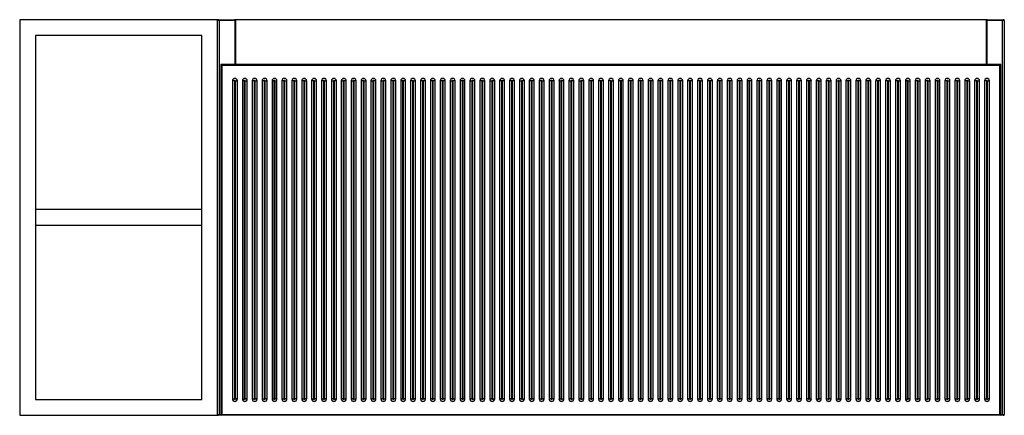
# Model space of a CAD drawing. Units: inches. Extents: x -23.5 to 15.6, y 0 to 15.7.
import ezdxf

# ---------------------------------------------------------------- set-up
doc = ezdxf.new("R2010")
doc.units = ezdxf.units.IN
doc.header["$MEASUREMENT"] = 0

msp = doc.modelspace()

# ---------------------------------------------------------------- linework, layer by layer
at = {"color": 7, "linetype": 'Continuous', "lineweight": 25}
for p, q in [((-23.524, 15.748), (-23.524, 0)), ((-15.65, 15.748), (-23.524, 15.748)), ((-15.65, 0), (-15.65, 15.748)), ((-14.941, 15.709), (-15.65, 15.709)), ((-15.61, 15.748), (-14.98, 15.748)), ((-15.582, 15.709), (-15.582, 0.039)), ((-14.941, 15.748), (-14.941, 13.96)), ((14.941, 15.748), (-14.941, 15.748)), ((14.941, 13.96), (14.941, 15.748)), ((15.65, 15.709), (14.941, 15.709)), ((14.98, 15.748), (15.61, 15.748)), ((15.582, 0.039), (15.582, 15.709)), ((15.65, 15.709), (15.65, 0.039)), ((-22.894, 15.118), (-22.894, 0.63)), ((-16.28, 15.118), (-22.894, 15.118)), ((-16.28, 0.63), (-16.28, 15.118)), ((-15.515, 13.96), (-15.515, 0)), ((15.515, 13.96), (-15.515, 13.96)), ((-15.515, 13.96), (-15.476, 13.921)), ((-15.476, 13.921), (-15.476, 0.039)), ((15.476, 13.921), (-15.476, 13.921)), ((15.476, 13.921), (15.515, 13.96)), ((15.476, 0.039), (15.476, 13.921)), ((15.515, 0), (15.515, 13.96)), ((-15.059, 13.31), (-15.059, 0.65)), ((-14.98, 13.31), (-15.059, 13.31)), ((-14.98, 13.31), (-14.98, 0.65)), ((-14.941, 0.65), (-14.941, 13.31)), ((-14.941, 13.31), (-14.862, 13.31)), ((-14.862, 0.65), (-14.862, 13.31)), ((-14.665, 13.31), (-14.665, 0.65)), ((-14.587, 13.31), (-14.665, 13.31)), ((-14.587, 13.31), (-14.587, 0.65)), ((-14.547, 0.65), (-14.547, 13.31)), ((-14.547, 13.31), (-14.469, 13.31)), ((-14.469, 0.65), (-14.469, 13.31)), ((-14.272, 13.31), (-14.272, 0.65)), ((-14.193, 13.31), (-14.272, 13.31)), ((-14.193, 13.31), (-14.193, 0.65)), ((-14.154, 0.65), (-14.154, 13.31)), ((-14.154, 13.31), (-14.075, 13.31)), ((-14.075, 0.65), (-14.075, 13.31)), ((-13.878, 13.31), (-13.878, 0.65)), ((-13.799, 13.31), (-13.878, 13.31)), ((-13.799, 13.31), (-13.799, 0.65)), ((-13.76, 0.65), (-13.76, 13.31)), ((-13.76, 13.31), (-13.681, 13.31)), ((-13.681, 0.65), (-13.681, 13.31)), ((-13.484, 13.31), (-13.484, 0.65)), ((-13.406, 13.31), (-13.484, 13.31)), ((-13.406, 13.31), (-13.406, 0.65)), ((-13.366, 0.65), (-13.366, 13.31)), ((-13.366, 13.31), (-13.287, 13.31)), ((-13.287, 0.65), (-13.287, 13.31)), ((-13.091, 13.31), (-13.091, 0.65)), ((-13.012, 13.31), (-13.091, 13.31)), ((-13.012, 13.31), (-13.012, 0.65)), ((-12.972, 0.65), (-12.972, 13.31)), ((-12.972, 13.31), (-12.894, 13.31)), ((-12.894, 0.65), (-12.894, 13.31)), ((-12.697, 13.31), (-12.697, 0.65)), ((-12.618, 13.31), (-12.697, 13.31)), ((-12.618, 13.31), (-12.618, 0.65)), ((-12.579, 0.65), (-12.579, 13.31)), ((-12.579, 13.31), (-12.5, 13.31)), ((-12.5, 0.65), (-12.5, 13.31)), ((-12.303, 13.31), (-12.303, 0.65)), ((-12.224, 13.31), (-12.303, 13.31)), ((-12.224, 13.31), (-12.224, 0.65)), ((-12.185, 0.65), (-12.185, 13.31)), ((-12.185, 13.31), (-12.106, 13.31)), ((-12.106, 0.65), (-12.106, 13.31)), ((-11.909, 13.31), (-11.909, 0.65)), ((-11.831, 13.31), (-11.909, 13.31)), ((-11.831, 13.31), (-11.831, 0.65)), ((-11.791, 0.65), (-11.791, 13.31)), ((-11.791, 13.31), (-11.713, 13.31)), ((-11.713, 0.65), (-11.713, 13.31)), ((-11.516, 13.31), (-11.516, 0.65)), ((-11.437, 13.31), (-11.516, 13.31)), ((-11.437, 13.31), (-11.437, 0.65)), ((-11.398, 0.65), (-11.398, 13.31)), ((-11.398, 13.31), (-11.319, 13.31)), ((-11.319, 0.65), (-11.319, 13.31)), ((-11.122, 13.31), (-11.122, 0.65)), ((-11.122, 13.31), (-11.043, 13.31)), ((-11.043, 13.31), (-11.043, 0.65)), ((-10.925, 13.31), (-11.004, 13.31)), ((-11.004, 0.65), (-11.004, 13.31)), ((-10.925, 0.65), (-10.925, 13.31)), ((-10.728, 13.31), (-10.728, 0.65)), ((-10.728, 13.31), (-10.65, 13.31)), ((-10.65, 13.31), (-10.65, 0.65)), ((-10.531, 13.31), (-10.61, 13.31)), ((-10.61, 0.65), (-10.61, 13.31)), ((-10.531, 0.65), (-10.531, 13.31)), ((-10.335, 13.31), (-10.335, 0.65)), ((-10.335, 13.31), (-10.256, 13.31)), ((-10.256, 13.31), (-10.256, 0.65)), ((-10.138, 13.31), (-10.217, 13.31)), ((-10.217, 0.65), (-10.217, 13.31)), ((-10.138, 0.65), (-10.138, 13.31)), ((-9.941, 13.31), (-9.941, 0.65)), ((-9.862, 13.31), (-9.941, 13.31)), ((-9.862, 13.31), (-9.862, 0.65)), ((-9.823, 0.65), (-9.823, 13.31)), ((-9.823, 13.31), (-9.744, 13.31)), ((-9.744, 0.65), (-9.744, 13.31)), ((-9.547, 13.31), (-9.547, 0.65)), ((-9.547, 13.31), (-9.469, 13.31)), ((-9.469, 13.31), (-9.469, 0.65)), ((-9.35, 13.31), (-9.429, 13.31)), ((-9.429, 0.65), (-9.429, 13.31)), ((-9.35, 0.65), (-9.35, 13.31)), ((-9.154, 13.31), (-9.154, 0.65)), ((-9.154, 13.31), (-9.075, 13.31)), ((-9.075, 13.31), (-9.075, 0.65)), ((-8.957, 13.31), (-9.035, 13.31)), ((-9.035, 0.65), (-9.035, 13.31)), ((-8.957, 0.65), (-8.957, 13.31)), ((-8.76, 13.31), (-8.76, 0.65)), ((-8.681, 13.31), (-8.76, 13.31)), ((-8.681, 13.31), (-8.681, 0.65)), ((-8.642, 0.65), (-8.642, 13.31)), ((-8.563, 13.31), (-8.642, 13.31)), ((-8.563, 0.65), (-8.563, 13.31)), ((-8.366, 13.31), (-8.366, 0.65)), ((-8.287, 13.31), (-8.366, 13.31)), ((-8.287, 13.31), (-8.287, 0.65)), ((-8.169, 13.31), (-8.248, 13.31)), ((-8.248, 0.65), (-8.248, 13.31)), ((-8.169, 0.65), (-8.169, 13.31)), ((-7.972, 13.31), (-7.972, 0.65)), ((-7.894, 13.31), (-7.972, 13.31)), ((-7.894, 13.31), (-7.894, 0.65)), ((-7.854, 0.65), (-7.854, 13.31)), ((-7.854, 13.31), (-7.776, 13.31)), ((-7.776, 0.65), (-7.776, 13.31)), ((-7.5, 13.31), (-7.579, 13.31)), ((-7.579, 13.31), (-7.579, 0.65)), ((-7.5, 13.31), (-7.5, 0.65)), ((-7.382, 13.31), (-7.461, 13.31)), ((-7.461, 0.65), (-7.461, 13.31)), ((-7.382, 0.65), (-7.382, 13.31)), ((-7.106, 13.31), (-7.185, 13.31)), ((-7.185, 13.31), (-7.185, 0.65)), ((-7.106, 13.31), (-7.106, 0.65)), ((-6.988, 13.31), (-7.067, 13.31)), ((-7.067, 0.65), (-7.067, 13.31)), ((-6.988, 0.65), (-6.988, 13.31)), ((-6.713, 13.31), (-6.791, 13.31)), ((-6.791, 13.31), (-6.791, 0.65)), ((-6.713, 13.31), (-6.713, 0.65)), ((-6.594, 13.31), (-6.673, 13.31)), ((-6.673, 0.65), (-6.673, 13.31)), ((-6.594, 0.65), (-6.594, 13.31)), ((-6.398, 13.31), (-6.398, 0.65)), ((-6.398, 13.31), (-6.319, 13.31)), ((-6.319, 13.31), (-6.319, 0.65)), ((-6.201, 13.31), (-6.28, 13.31)), ((-6.28, 0.65), (-6.28, 13.31)), ((-6.201, 0.65), (-6.201, 13.31)), ((-5.925, 13.31), (-6.004, 13.31)), ((-6.004, 13.31), (-6.004, 0.65)), ((-5.925, 13.31), (-5.925, 0.65)), ((-5.807, 13.31), (-5.886, 13.31)), ((-5.886, 0.65), (-5.886, 13.31)), ((-5.807, 0.65), (-5.807, 13.31)), ((-5.61, 13.31), (-5.61, 0.65)), ((-5.61, 13.31), (-5.531, 13.31)), ((-5.531, 13.31), (-5.531, 0.65)), ((-5.413, 13.31), (-5.492, 13.31)), ((-5.492, 0.65), (-5.492, 13.31)), ((-5.413, 0.65), (-5.413, 13.31)), ((-5.217, 13.31), (-5.217, 0.65)), ((-5.138, 13.31), (-5.217, 13.31)), ((-5.138, 13.31), (-5.138, 0.65)), ((-5.098, 0.65), (-5.098, 13.31)), ((-5.098, 13.31), (-5.02, 13.31)), ((-5.02, 0.65), (-5.02, 13.31)), ((-4.823, 13.31), (-4.823, 0.65)), ((-4.823, 13.31), (-4.744, 13.31)), ((-4.744, 13.31), (-4.744, 0.65)), ((-4.705, 0.65), (-4.705, 13.31)), ((-4.626, 13.31), (-4.705, 13.31)), ((-4.626, 0.65), (-4.626, 13.31)), ((-4.429, 13.31), (-4.429, 0.65)), ((-4.35, 13.31), (-4.429, 13.31)), ((-4.35, 13.31), (-4.35, 0.65)), ((-4.311, 0.65), (-4.311, 13.31)), ((-4.232, 13.31), (-4.311, 13.31)), ((-4.232, 0.65), (-4.232, 13.31)), ((-4.035, 13.31), (-4.035, 0.65)), ((-3.957, 13.31), (-4.035, 13.31)), ((-3.957, 13.31), (-3.957, 0.65)), ((-3.839, 13.31), (-3.917, 13.31)), ((-3.917, 0.65), (-3.917, 13.31)), ((-3.839, 0.65), (-3.839, 13.31)), ((-3.642, 13.31), (-3.642, 0.65)), ((-3.642, 13.31), (-3.563, 13.31)), ((-3.563, 13.31), (-3.563, 0.65)), ((-3.445, 13.31), (-3.524, 13.31)), ((-3.524, 0.65), (-3.524, 13.31)), ((-3.445, 0.65), (-3.445, 13.31)), ((-3.169, 13.31), (-3.248, 13.31)), ((-3.248, 13.31), (-3.248, 0.65)), ((-3.169, 13.31), (-3.169, 0.65)), ((-3.051, 13.31), (-3.13, 13.31)), ((-3.13, 0.65), (-3.13, 13.31)), ((-3.051, 0.65), (-3.051, 13.31)), ((-2.776, 13.31), (-2.854, 13.31)), ((-2.854, 13.31), (-2.854, 0.65)), ((-2.776, 13.31), (-2.776, 0.65)), ((-2.736, 0.65), (-2.736, 13.31)), ((-2.736, 13.31), (-2.657, 13.31)), ((-2.657, 0.65), (-2.657, 13.31)), ((-2.382, 13.31), (-2.461, 13.31)), ((-2.461, 13.31), (-2.461, 0.65)), ((-2.382, 13.31), (-2.382, 0.65)), ((-2.264, 13.31), (-2.343, 13.31)), ((-2.343, 0.65), (-2.343, 13.31)), ((-2.264, 0.65), (-2.264, 13.31)), ((-2.067, 13.31), (-2.067, 0.65)), ((-2.067, 13.31), (-1.988, 13.31)), ((-1.988, 13.31), (-1.988, 0.65)), ((-1.949, 0.65), (-1.949, 13.31)), ((-1.87, 13.31), (-1.949, 13.31)), ((-1.87, 0.65), (-1.87, 13.31)), ((-1.673, 13.31), (-1.673, 0.65)), ((-1.673, 13.31), (-1.594, 13.31)), ((-1.594, 13.31), (-1.594, 0.65)), ((-1.476, 13.31), (-1.555, 13.31)), ((-1.555, 0.65), (-1.555, 13.31)), ((-1.476, 0.65), (-1.476, 13.31)), ((-1.28, 13.31), (-1.28, 0.65)), ((-1.28, 13.31), (-1.201, 13.31)), ((-1.201, 13.31), (-1.201, 0.65)), ((-1.083, 13.31), (-1.161, 13.31)), ((-1.161, 0.65), (-1.161, 13.31)), ((-1.083, 0.65), (-1.083, 13.31)), ((-0.807, 13.31), (-0.886, 13.31)), ((-0.886, 13.31), (-0.886, 0.65)), ((-0.807, 13.31), (-0.807, 0.65)), ((-0.689, 13.31), (-0.768, 13.31)), ((-0.768, 0.65), (-0.768, 13.31)), ((-0.689, 0.65), (-0.689, 13.31)), ((-0.413, 13.31), (-0.492, 13.31)), ((-0.492, 13.31), (-0.492, 0.65)), ((-0.413, 13.31), (-0.413, 0.65)), ((-0.295, 13.31), (-0.374, 13.31)), ((-0.374, 0.65), (-0.374, 13.31)), ((-0.295, 0.65), (-0.295, 13.31)), ((-0.02, 13.31), (-0.098, 13.31)), ((-0.098, 13.31), (-0.098, 0.65)), ((-0.02, 13.31), (-0.02, 0.65)), ((0.02, 0.65), (0.02, 13.31)), ((0.02, 13.31), (0.098, 13.31)), ((0.098, 0.65), (0.098, 13.31)), ((0.374, 13.31), (0.295, 13.31)), ((0.295, 13.31), (0.295, 0.65)), ((0.374, 13.31), (0.374, 0.65)), ((0.492, 13.31), (0.413, 13.31)), ((0.413, 0.65), (0.413, 13.31)), ((0.492, 0.65), (0.492, 13.31)), ((0.768, 13.31), (0.689, 13.31)), ((0.689, 13.31), (0.689, 0.65)), ((0.768, 13.31), (0.768, 0.65)), ((0.886, 13.31), (0.807, 13.31)), ((0.807, 0.65), (0.807, 13.31)), ((0.886, 0.65), (0.886, 13.31)), ((1.161, 13.31), (1.083, 13.31)), ((1.083, 13.31), (1.083, 0.65)), ((1.161, 13.31), (1.161, 0.65)), ((1.28, 13.31), (1.201, 13.31)), ((1.201, 0.65), (1.201, 13.31)), ((1.28, 0.65), (1.28, 13.31)), ((1.555, 13.31), (1.476, 13.31)), ((1.476, 13.31), (1.476, 0.65)), ((1.555, 13.31), (1.555, 0.65)), ((1.673, 13.31), (1.594, 13.31)), ((1.594, 0.65), (1.594, 13.31)), ((1.673, 0.65), (1.673, 13.31)), ((1.87, 13.31), (1.87, 0.65)), ((1.949, 13.31), (1.87, 13.31)), ((1.949, 13.31), (1.949, 0.65)), ((2.067, 13.31), (1.988, 13.31)), ((1.988, 0.65), (1.988, 13.31)), ((2.067, 0.65), (2.067, 13.31)), ((2.343, 13.31), (2.264, 13.31)), ((2.264, 13.31), (2.264, 0.65)), ((2.343, 13.31), (2.343, 0.65)), ((2.382, 0.65), (2.382, 13.31)), ((2.461, 13.31), (2.382, 13.31)), ((2.461, 0.65), (2.461, 13.31)), ((2.736, 13.31), (2.657, 13.31)), ((2.657, 13.31), (2.657, 0.65)), ((2.736, 13.31), (2.736, 0.65)), ((2.776, 0.65), (2.776, 13.31)), ((2.854, 13.31), (2.776, 13.31)), ((2.854, 0.65), (2.854, 13.31)), ((3.13, 13.31), (3.051, 13.31)), ((3.051, 13.31), (3.051, 0.65)), ((3.13, 13.31), (3.13, 0.65)), ((3.248, 13.31), (3.169, 13.31)), ((3.169, 0.65), (3.169, 13.31)), ((3.248, 0.65), (3.248, 13.31)), ((3.524, 13.31), (3.445, 13.31)), ((3.445, 13.31), (3.445, 0.65)), ((3.524, 13.31), (3.524, 0.65)), ((3.563, 0.65), (3.563, 13.31)), ((3.563, 13.31), (3.642, 13.31)), ((3.642, 0.65), (3.642, 13.31)), ((3.839, 13.31), (3.839, 0.65)), ((3.917, 13.31), (3.839, 13.31)), ((3.917, 13.31), (3.917, 0.65)), ((4.035, 13.31), (3.957, 13.31)), ((3.957, 0.65), (3.957, 13.31)), ((4.035, 0.65), (4.035, 13.31)), ((4.311, 13.31), (4.232, 13.31)), ((4.232, 13.31), (4.232, 0.65)), ((4.311, 13.31), (4.311, 0.65)), ((4.35, 0.65), (4.35, 13.31)), ((4.429, 13.31), (4.35, 13.31)), ((4.429, 0.65), (4.429, 13.31)), ((4.705, 13.31), (4.626, 13.31)), ((4.626, 13.31), (4.626, 0.65)), ((4.705, 13.31), (4.705, 0.65)), ((4.744, 0.65), (4.744, 13.31)), ((4.823, 13.31), (4.744, 13.31)), ((4.823, 0.65), (4.823, 13.31)), ((5.02, 13.31), (5.02, 0.65)), ((5.098, 13.31), (5.02, 13.31)), ((5.098, 13.31), (5.098, 0.65)), ((5.138, 0.65), (5.138, 13.31)), ((5.217, 13.31), (5.138, 13.31)), ((5.217, 0.65), (5.217, 13.31)), ((5.413, 13.31), (5.413, 0.65)), ((5.492, 13.31), (5.413, 13.31)), ((5.492, 13.31), (5.492, 0.65)), ((5.61, 13.31), (5.531, 13.31)), ((5.531, 0.65), (5.531, 13.31)), ((5.61, 0.65), (5.61, 13.31)), ((5.807, 13.31), (5.807, 0.65)), ((5.886, 13.31), (5.807, 13.31)), ((5.886, 13.31), (5.886, 0.65)), ((6.004, 13.31), (5.925, 13.31)), ((5.925, 0.65), (5.925, 13.31)), ((6.004, 0.65), (6.004, 13.31)), ((6.201, 13.31), (6.201, 0.65)), ((6.28, 13.31), (6.201, 13.31)), ((6.28, 13.31), (6.28, 0.65)), ((6.398, 13.31), (6.319, 13.31)), ((6.319, 0.65), (6.319, 13.31)), ((6.398, 0.65), (6.398, 13.31)), ((6.594, 13.31), (6.594, 0.65)), ((6.673, 13.31), (6.594, 13.31)), ((6.673, 13.31), (6.673, 0.65)), ((6.791, 13.31), (6.713, 13.31)), ((6.713, 0.65), (6.713, 13.31)), ((6.791, 0.65), (6.791, 13.31)), ((6.988, 13.31), (6.988, 0.65)), ((7.067, 13.31), (6.988, 13.31)), ((7.067, 13.31), (7.067, 0.65)), ((7.185, 13.31), (7.106, 13.31)), ((7.106, 0.65), (7.106, 13.31)), ((7.185, 0.65), (7.185, 13.31)), ((7.382, 13.31), (7.382, 0.65)), ((7.461, 13.31), (7.382, 13.31)), ((7.461, 13.31), (7.461, 0.65)), ((7.579, 13.31), (7.5, 13.31)), ((7.5, 0.65), (7.5, 13.31)), ((7.579, 0.65), (7.579, 13.31)), ((7.776, 13.31), (7.776, 0.65)), ((7.854, 13.31), (7.776, 13.31)), ((7.854, 13.31), (7.854, 0.65)), ((7.972, 13.31), (7.894, 13.31)), ((7.894, 0.65), (7.894, 13.31)), ((7.972, 0.65), (7.972, 13.31)), ((8.248, 13.31), (8.169, 13.31)), ((8.169, 13.31), (8.169, 0.65)), ((8.248, 13.31), (8.248, 0.65)), ((8.287, 0.65), (8.287, 13.31)), ((8.287, 13.31), (8.366, 13.31)), ((8.366, 0.65), (8.366, 13.31)), ((8.642, 13.31), (8.563, 13.31)), ((8.563, 13.31), (8.563, 0.65)), ((8.642, 13.31), (8.642, 0.65)), ((8.681, 0.65), (8.681, 13.31)), ((8.681, 13.31), (8.76, 13.31)), ((8.76, 0.65), (8.76, 13.31)), ((8.957, 13.31), (8.957, 0.65)), ((8.957, 13.31), (9.035, 13.31)), ((9.035, 13.31), (9.035, 0.65)), ((9.075, 0.65), (9.075, 13.31)), ((9.075, 13.31), (9.154, 13.31)), ((9.154, 0.65), (9.154, 13.31)), ((9.35, 13.31), (9.35, 0.65)), ((9.429, 13.31), (9.35, 13.31)), ((9.429, 13.31), (9.429, 0.65)), ((9.547, 13.31), (9.469, 13.31)), ((9.469, 0.65), (9.469, 13.31)), ((9.547, 0.65), (9.547, 13.31)), ((9.744, 13.31), (9.744, 0.65)), ((9.823, 13.31), (9.744, 13.31)), ((9.823, 13.31), (9.823, 0.65)), ((9.941, 13.31), (9.862, 13.31)), ((9.862, 0.65), (9.862, 13.31)), ((9.941, 0.65), (9.941, 13.31)), ((10.138, 13.31), (10.138, 0.65)), ((10.217, 13.31), (10.138, 13.31)), ((10.217, 13.31), (10.217, 0.65)), ((10.335, 13.31), (10.256, 13.31)), ((10.256, 0.65), (10.256, 13.31)), ((10.335, 0.65), (10.335, 13.31)), ((10.531, 13.31), (10.531, 0.65)), ((10.61, 13.31), (10.531, 13.31)), ((10.61, 13.31), (10.61, 0.65)), ((10.728, 13.31), (10.65, 13.31)), ((10.65, 0.65), (10.65, 13.31)), ((10.728, 0.65), (10.728, 13.31)), ((10.925, 13.31), (10.925, 0.65)), ((11.004, 13.31), (10.925, 13.31)), ((11.004, 13.31), (11.004, 0.65)), ((11.043, 0.65), (11.043, 13.31)), ((11.043, 13.31), (11.122, 13.31)), ((11.122, 0.65), (11.122, 13.31)), ((11.319, 13.31), (11.319, 0.65)), ((11.398, 13.31), (11.319, 13.31)), ((11.398, 13.31), (11.398, 0.65)), ((11.437, 0.65), (11.437, 13.31)), ((11.437, 13.31), (11.516, 13.31)), ((11.516, 0.65), (11.516, 13.31)), ((11.713, 13.31), (11.713, 0.65)), ((11.791, 13.31), (11.713, 13.31)), ((11.791, 13.31), (11.791, 0.65)), ((11.831, 13.31), (11.909, 13.31)), ((11.831, 0.65), (11.831, 13.31)), ((11.909, 0.65), (11.909, 13.31)), ((12.106, 13.31), (12.106, 0.65)), ((12.185, 13.31), (12.106, 13.31)), ((12.185, 13.31), (12.185, 0.65)), ((12.224, 13.31), (12.303, 13.31)), ((12.224, 0.65), (12.224, 13.31)), ((12.303, 0.65), (12.303, 13.31)), ((12.5, 13.31), (12.5, 0.65)), ((12.579, 13.31), (12.5, 13.31)), ((12.579, 13.31), (12.579, 0.65)), ((12.618, 0.65), (12.618, 13.31)), ((12.618, 13.31), (12.697, 13.31)), ((12.697, 0.65), (12.697, 13.31)), ((12.894, 13.31), (12.894, 0.65)), ((12.972, 13.31), (12.894, 13.31)), ((12.972, 13.31), (12.972, 0.65)), ((13.012, 13.31), (13.091, 13.31)), ((13.012, 0.65), (13.012, 13.31)), ((13.091, 0.65), (13.091, 13.31)), ((13.287, 13.31), (13.287, 0.65)), ((13.366, 13.31), (13.287, 13.31)), ((13.366, 13.31), (13.366, 0.65)), ((13.406, 0.65), (13.406, 13.31)), ((13.406, 13.31), (13.484, 13.31)), ((13.484, 0.65), (13.484, 13.31)), ((13.681, 13.31), (13.681, 0.65)), ((13.76, 13.31), (13.681, 13.31)), ((13.76, 13.31), (13.76, 0.65)), ((13.799, 0.65), (13.799, 13.31)), ((13.799, 13.31), (13.878, 13.31)), ((13.878, 0.65), (13.878, 13.31)), ((14.075, 13.31), (14.075, 0.65)), ((14.154, 13.31), (14.075, 13.31)), ((14.154, 13.31), (14.154, 0.65)), ((14.193, 0.65), (14.193, 13.31)), ((14.193, 13.31), (14.272, 13.31)), ((14.272, 0.65), (14.272, 13.31)), ((14.469, 13.31), (14.469, 0.65)), ((14.547, 13.31), (14.469, 13.31)), ((14.547, 13.31), (14.547, 0.65)), ((14.587, 0.65), (14.587, 13.31)), ((14.587, 13.31), (14.665, 13.31)), ((14.665, 0.65), (14.665, 13.31)), ((14.862, 13.31), (14.862, 0.65)), ((14.941, 13.31), (14.862, 13.31)), ((14.941, 13.31), (14.941, 0.65)), ((14.98, 0.65), (14.98, 13.31)), ((14.98, 13.31), (15.059, 13.31)), ((15.059, 0.65), (15.059, 13.31)), ((-16.28, 8.189), (-22.894, 8.189)), ((-16.28, 7.559), (-22.894, 7.559)), ((-22.894, 0.63), (-16.28, 0.63)), ((-15.059, 0.65), (-14.98, 0.65)), ((-14.862, 0.65), (-14.941, 0.65)), ((-14.665, 0.65), (-14.587, 0.65)), ((-14.469, 0.65), (-14.547, 0.65)), ((-14.272, 0.65), (-14.193, 0.65)), ((-14.075, 0.65), (-14.154, 0.65)), ((-13.878, 0.65), (-13.799, 0.65)), ((-13.681, 0.65), (-13.76, 0.65)), ((-13.484, 0.65), (-13.406, 0.65)), ((-13.287, 0.65), (-13.366, 0.65)), ((-13.091, 0.65), (-13.012, 0.65)), ((-12.894, 0.65), (-12.972, 0.65)), ((-12.697, 0.65), (-12.618, 0.65)), ((-12.5, 0.65), (-12.579, 0.65)), ((-12.303, 0.65), (-12.224, 0.65)), ((-12.106, 0.65), (-12.185, 0.65)), ((-11.909, 0.65), (-11.831, 0.65)), ((-11.713, 0.65), (-11.791, 0.65)), ((-11.516, 0.65), (-11.437, 0.65)), ((-11.319, 0.65), (-11.398, 0.65)), ((-11.043, 0.65), (-11.122, 0.65)), ((-11.004, 0.65), (-10.925, 0.65)), ((-10.65, 0.65), (-10.728, 0.65)), ((-10.61, 0.65), (-10.531, 0.65)), ((-10.256, 0.65), (-10.335, 0.65)), ((-10.217, 0.65), (-10.138, 0.65)), ((-9.941, 0.65), (-9.862, 0.65)), ((-9.744, 0.65), (-9.823, 0.65)), ((-9.469, 0.65), (-9.547, 0.65)), ((-9.429, 0.65), (-9.35, 0.65)), ((-9.075, 0.65), (-9.154, 0.65)), ((-9.035, 0.65), (-8.957, 0.65)), ((-8.681, 0.65), (-8.76, 0.65)), ((-8.563, 0.65), (-8.642, 0.65)), ((-8.287, 0.65), (-8.366, 0.65)), ((-8.169, 0.65), (-8.248, 0.65)), ((-7.972, 0.65), (-7.894, 0.65)), ((-7.776, 0.65), (-7.854, 0.65)), ((-7.5, 0.65), (-7.579, 0.65)), ((-7.382, 0.65), (-7.461, 0.65)), ((-7.106, 0.65), (-7.185, 0.65)), ((-6.988, 0.65), (-7.067, 0.65)), ((-6.713, 0.65), (-6.791, 0.65)), ((-6.594, 0.65), (-6.673, 0.65)), ((-6.319, 0.65), (-6.398, 0.65)), ((-6.28, 0.65), (-6.201, 0.65)), ((-5.925, 0.65), (-6.004, 0.65)), ((-5.807, 0.65), (-5.886, 0.65)), ((-5.531, 0.65), (-5.61, 0.65)), ((-5.492, 0.65), (-5.413, 0.65)), ((-5.217, 0.65), (-5.138, 0.65)), ((-5.02, 0.65), (-5.098, 0.65)), ((-4.744, 0.65), (-4.823, 0.65)), ((-4.705, 0.65), (-4.626, 0.65)), ((-4.35, 0.65), (-4.429, 0.65)), ((-4.232, 0.65), (-4.311, 0.65)), ((-3.957, 0.65), (-4.035, 0.65)), ((-3.839, 0.65), (-3.917, 0.65)), ((-3.563, 0.65), (-3.642, 0.65)), ((-3.524, 0.65), (-3.445, 0.65)), ((-3.169, 0.65), (-3.248, 0.65)), ((-3.051, 0.65), (-3.13, 0.65)), ((-2.854, 0.65), (-2.776, 0.65)), ((-2.657, 0.65), (-2.736, 0.65)), ((-2.382, 0.65), (-2.461, 0.65)), ((-2.264, 0.65), (-2.343, 0.65)), ((-1.988, 0.65), (-2.067, 0.65)), ((-1.949, 0.65), (-1.87, 0.65)), ((-1.594, 0.65), (-1.673, 0.65)), ((-1.555, 0.65), (-1.476, 0.65)), ((-1.201, 0.65), (-1.28, 0.65)), ((-1.161, 0.65), (-1.083, 0.65)), ((-0.807, 0.65), (-0.886, 0.65)), ((-0.689, 0.65), (-0.768, 0.65)), ((-0.413, 0.65), (-0.492, 0.65)), ((-0.295, 0.65), (-0.374, 0.65)), ((-0.098, 0.65), (-0.02, 0.65)), ((0.098, 0.65), (0.02, 0.65)), ((0.374, 0.65), (0.295, 0.65)), ((0.492, 0.65), (0.413, 0.65)), ((0.768, 0.65), (0.689, 0.65)), ((0.886, 0.65), (0.807, 0.65)), ((1.161, 0.65), (1.083, 0.65)), ((1.28, 0.65), (1.201, 0.65)), ((1.555, 0.65), (1.476, 0.65)), ((1.673, 0.65), (1.594, 0.65)), ((1.949, 0.65), (1.87, 0.65)), ((2.067, 0.65), (1.988, 0.65)), ((2.343, 0.65), (2.264, 0.65)), ((2.461, 0.65), (2.382, 0.65)), ((2.736, 0.65), (2.657, 0.65)), ((2.854, 0.65), (2.776, 0.65)), ((3.13, 0.65), (3.051, 0.65)), ((3.248, 0.65), (3.169, 0.65)), ((3.445, 0.65), (3.524, 0.65)), ((3.642, 0.65), (3.563, 0.65)), ((3.917, 0.65), (3.839, 0.65)), ((4.035, 0.65), (3.957, 0.65)), ((4.311, 0.65), (4.232, 0.65)), ((4.429, 0.65), (4.35, 0.65)), ((4.705, 0.65), (4.626, 0.65)), ((4.823, 0.65), (4.744, 0.65)), ((5.098, 0.65), (5.02, 0.65)), ((5.217, 0.65), (5.138, 0.65)), ((5.492, 0.65), (5.413, 0.65)), ((5.61, 0.65), (5.531, 0.65)), ((5.886, 0.65), (5.807, 0.65)), ((6.004, 0.65), (5.925, 0.65)), ((6.28, 0.65), (6.201, 0.65)), ((6.398, 0.65), (6.319, 0.65)), ((6.673, 0.65), (6.594, 0.65)), ((6.791, 0.65), (6.713, 0.65)), ((7.067, 0.65), (6.988, 0.65)), ((7.185, 0.65), (7.106, 0.65)), ((7.461, 0.65), (7.382, 0.65)), ((7.579, 0.65), (7.5, 0.65)), ((7.854, 0.65), (7.776, 0.65)), ((7.972, 0.65), (7.894, 0.65)), ((8.169, 0.65), (8.248, 0.65)), ((8.366, 0.65), (8.287, 0.65)), ((8.563, 0.65), (8.642, 0.65)), ((8.76, 0.65), (8.681, 0.65)), ((8.957, 0.65), (9.035, 0.65)), ((9.075, 0.65), (9.154, 0.65)), ((9.429, 0.65), (9.35, 0.65)), ((9.547, 0.65), (9.469, 0.65)), ((9.823, 0.65), (9.744, 0.65)), ((9.941, 0.65), (9.862, 0.65)), ((10.217, 0.65), (10.138, 0.65)), ((10.335, 0.65), (10.256, 0.65)), ((10.61, 0.65), (10.531, 0.65)), ((10.728, 0.65), (10.65, 0.65)), ((10.925, 0.65), (11.004, 0.65)), ((11.122, 0.65), (11.043, 0.65)), ((11.319, 0.65), (11.398, 0.65)), ((11.516, 0.65), (11.437, 0.65)), ((11.713, 0.65), (11.791, 0.65)), ((11.909, 0.65), (11.831, 0.65)), ((12.106, 0.65), (12.185, 0.65)), ((12.303, 0.65), (12.224, 0.65)), ((12.5, 0.65), (12.579, 0.65)), ((12.697, 0.65), (12.618, 0.65)), ((12.894, 0.65), (12.972, 0.65)), ((13.091, 0.65), (13.012, 0.65)), ((13.287, 0.65), (13.366, 0.65)), ((13.484, 0.65), (13.406, 0.65)), ((13.681, 0.65), (13.76, 0.65)), ((13.878, 0.65), (13.799, 0.65)), ((14.075, 0.65), (14.154, 0.65)), ((14.272, 0.65), (14.193, 0.65)), ((14.469, 0.65), (14.547, 0.65)), ((14.665, 0.65), (14.587, 0.65)), ((14.862, 0.65), (14.941, 0.65)), ((15.059, 0.65), (14.98, 0.65)), ((-23.524, 0), (-15.65, 0)), ((-15.65, 0.039), (-15.515, 0.039)), ((15.61, 0), (-15.61, 0)), ((-15.515, 0), (-15.476, 0.039)), ((-15.476, 0.039), (15.476, 0.039)), ((15.476, 0.039), (15.515, 0)), ((15.515, 0.039), (15.65, 0.039))]:
    msp.add_line(p, q, dxfattribs=at)
at = {"color": 8, "linetype": 'Continuous', "lineweight": 25}
for p, q in [((-14.952, 13.96), (-14.952, 15.709)), ((14.952, 15.709), (14.952, 13.96))]:
    msp.add_line(p, q, dxfattribs=at)
at = {"color": 7, "linetype": 'Continuous', "lineweight": 25}
for centre, radius, start, end in [((-15.61, 15.709), 0.0394, 90, 180), ((-15.617, 15.714), 0.0351, 351.9505, 78.5782), ((-14.987, 15.714), 0.0351, 351.9505, 78.5782), ((-14.98, 15.709), 0.0394, 360, 90), ((14.98, 15.709), 0.0394, 90, 180), ((14.987, 15.714), 0.0351, 101.4218, 188.0495), ((15.617, 15.714), 0.0351, 101.4218, 188.0495), ((15.61, 15.709), 0.0394, 0, 90), ((-14.961, 13.31), 0.0984, 0, 180), ((-14.961, 13.31), 0.0197, 0, 180), ((-14.567, 13.31), 0.0984, 0, 180), ((-14.567, 13.31), 0.0197, 0, 180), ((-14.173, 13.31), 0.0984, 0, 180), ((-14.173, 13.31), 0.0197, 0, 180), ((-13.78, 13.31), 0.0984, 0, 180), ((-13.78, 13.31), 0.0197, 360, 180), ((-13.386, 13.31), 0.0984, 0, 180), ((-13.386, 13.31), 0.0197, 360, 180), ((-12.992, 13.31), 0.0984, 0, 180), ((-12.992, 13.31), 0.0197, 0, 180), ((-12.598, 13.31), 0.0984, 0, 180), ((-12.598, 13.31), 0.0197, 0, 180), ((-12.205, 13.31), 0.0984, 0, 180), ((-12.205, 13.31), 0.0197, 0, 180), ((-11.811, 13.31), 0.0984, 0, 180), ((-11.811, 13.31), 0.0197, 0, 180), ((-11.417, 13.31), 0.0984, 0, 180), ((-11.417, 13.31), 0.0197, 0, 180), ((-11.024, 13.31), 0.0984, 0, 180), ((-11.024, 13.31), 0.0197, 0, 180), ((-10.63, 13.31), 0.0984, 0, 180), ((-10.63, 13.31), 0.0197, 0, 180), ((-10.236, 13.31), 0.0984, 0, 180), ((-10.236, 13.31), 0.0197, 0, 180), ((-9.843, 13.31), 0.0984, 0, 180), ((-9.843, 13.31), 0.0197, 360, 180), ((-9.449, 13.31), 0.0984, 0, 180), ((-9.449, 13.31), 0.0197, 0, 180), ((-9.055, 13.31), 0.0984, 0, 180), ((-9.055, 13.31), 0.0197, 360, 180), ((-8.661, 13.31), 0.0984, 0, 180), ((-8.661, 13.31), 0.0197, 360, 180), ((-8.268, 13.31), 0.0984, 0, 180), ((-8.268, 13.31), 0.0197, 0, 180), ((-7.874, 13.31), 0.0984, 0, 180), ((-7.874, 13.31), 0.0197, 360, 180), ((-7.48, 13.31), 0.0984, 0, 180), ((-7.48, 13.31), 0.0197, 0, 180), ((-7.087, 13.31), 0.0984, 0, 180), ((-7.087, 13.31), 0.0197, 0, 180), ((-6.693, 13.31), 0.0984, 0, 180), ((-6.693, 13.31), 0.0197, 360, 180), ((-6.299, 13.31), 0.0984, 0, 180), ((-6.299, 13.31), 0.0197, 0, 180), ((-5.906, 13.31), 0.0984, 0, 180), ((-5.906, 13.31), 0.0197, 0, 180), ((-5.512, 13.31), 0.0984, 0, 180), ((-5.512, 13.31), 0.0197, 360, 180), ((-5.118, 13.31), 0.0984, 0, 180), ((-5.118, 13.31), 0.0197, 360, 180), ((-4.724, 13.31), 0.0984, 0, 180), ((-4.724, 13.31), 0.0197, 0, 180), ((-4.331, 13.31), 0.0984, 0, 180), ((-4.331, 13.31), 0.0197, 0, 180), ((-3.937, 13.31), 0.0984, 0, 180), ((-3.937, 13.31), 0.0197, 0, 180), ((-3.543, 13.31), 0.0984, 0, 180), ((-3.543, 13.31), 0.0197, 0, 180), ((-3.15, 13.31), 0.0984, 0, 180), ((-3.15, 13.31), 0.0197, 0, 180), ((-2.756, 13.31), 0.0984, 0, 180), ((-2.756, 13.31), 0.0197, 0, 180), ((-2.362, 13.31), 0.0984, 0, 180), ((-2.362, 13.31), 0.0197, 0, 180), ((-1.969, 13.31), 0.0984, 0, 180), ((-1.969, 13.31), 0.0197, 0, 180), ((-1.575, 13.31), 0.0984, 0, 180), ((-1.575, 13.31), 0.0197, 360, 180), ((-1.181, 13.31), 0.0984, 0, 180), ((-1.181, 13.31), 0.0197, 0, 180), ((-0.787, 13.31), 0.0984, 0, 180), ((-0.787, 13.31), 0.0197, 0, 180), ((-0.394, 13.31), 0.0984, 0, 180), ((-0.394, 13.31), 0.0197, 0, 180), ((0, 13.31), 0.0984, 0, 180), ((0, 13.31), 0.0197, 0, 180), ((0.394, 13.31), 0.0984, 0, 180), ((0.394, 13.31), 0.0197, 0, 180), ((0.787, 13.31), 0.0984, 0, 180), ((0.787, 13.31), 0.0197, 0, 180), ((1.181, 13.31), 0.0984, 0, 180), ((1.181, 13.31), 0.0197, 0, 180), ((1.575, 13.31), 0.0984, 0, 180), ((1.575, 13.31), 0.0197, 0, 180), ((1.969, 13.31), 0.0984, 0, 180), ((1.969, 13.31), 0.0197, 0, 180), ((2.362, 13.31), 0.0984, 0, 180), ((2.362, 13.31), 0.0197, 0, 180), ((2.756, 13.31), 0.0984, 0, 180), ((2.756, 13.31), 0.0197, 360, 180), ((3.15, 13.31), 0.0984, 0, 180), ((3.15, 13.31), 0.0197, 0, 180), ((3.543, 13.31), 0.0984, 0, 180), ((3.543, 13.31), 0.0197, 360, 180), ((3.937, 13.31), 0.0984, 0, 180), ((3.937, 13.31), 0.0197, 0, 180), ((4.331, 13.31), 0.0984, 0, 180), ((4.331, 13.31), 0.0197, 0, 180), ((4.724, 13.31), 0.0984, 0, 180), ((4.724, 13.31), 0.0197, 0, 180), ((5.118, 13.31), 0.0984, 0, 180), ((5.118, 13.31), 0.0197, 360, 180), ((5.512, 13.31), 0.0984, 0, 180), ((5.512, 13.31), 0.0197, 360, 180), ((5.906, 13.31), 0.0984, 0, 180), ((5.906, 13.31), 0.0197, 0, 180), ((6.299, 13.31), 0.0984, 0, 180), ((6.299, 13.31), 0.0197, 360, 180), ((6.693, 13.31), 0.0984, 0, 180), ((6.693, 13.31), 0.0197, 0, 180), ((7.087, 13.31), 0.0984, 0, 180), ((7.087, 13.31), 0.0197, 360, 180), ((7.48, 13.31), 0.0984, 0, 180), ((7.48, 13.31), 0.0197, 0, 180), ((7.874, 13.31), 0.0984, 0, 180), ((7.874, 13.31), 0.0197, 360, 180), ((8.268, 13.31), 0.0984, 0, 180), ((8.268, 13.31), 0.0197, 0, 180), ((8.661, 13.31), 0.0984, 0, 180), ((8.661, 13.31), 0.0197, 0, 180), ((9.055, 13.31), 0.0984, 0, 180), ((9.055, 13.31), 0.0197, 0, 180), ((9.449, 13.31), 0.0984, 0, 180), ((9.449, 13.31), 0.0197, 0, 180), ((9.843, 13.31), 0.0984, 0, 180), ((9.843, 13.31), 0.0197, 0, 180), ((10.236, 13.31), 0.0984, 0, 180), ((10.236, 13.31), 0.0197, 0, 180), ((10.63, 13.31), 0.0984, 0, 180), ((10.63, 13.31), 0.0197, 360, 180), ((11.024, 13.31), 0.0984, 0, 180), ((11.024, 13.31), 0.0197, 0, 180), ((11.417, 13.31), 0.0984, 0, 180), ((11.417, 13.31), 0.0197, 0, 180), ((11.811, 13.31), 0.0984, 0, 180), ((11.811, 13.31), 0.0197, 360, 180), ((12.205, 13.31), 0.0984, 0, 180), ((12.205, 13.31), 0.0197, 0, 180), ((12.598, 13.31), 0.0984, 0, 180), ((12.598, 13.31), 0.0197, 360, 180), ((12.992, 13.31), 0.0984, 0, 180), ((12.992, 13.31), 0.0197, 0, 180), ((13.386, 13.31), 0.0984, 0, 180), ((13.386, 13.31), 0.0197, 0, 180), ((13.78, 13.31), 0.0984, 0, 180), ((13.78, 13.31), 0.0197, 0, 180), ((14.173, 13.31), 0.0984, 0, 180), ((14.173, 13.31), 0.0197, 0, 180), ((14.567, 13.31), 0.0984, 0, 180), ((14.567, 13.31), 0.0197, 0, 180), ((14.961, 13.31), 0.0984, 0, 180), ((14.961, 13.31), 0.0197, 360, 180), ((-14.961, 0.65), 0.0984, 180, 0), ((-14.961, 0.65), 0.0197, 180, 0), ((-14.567, 0.65), 0.0984, 180, 0), ((-14.567, 0.65), 0.0197, 180, 0), ((-14.173, 0.65), 0.0984, 180, 0), ((-14.173, 0.65), 0.0197, 180, 0), ((-13.78, 0.65), 0.0984, 180, 0), ((-13.78, 0.65), 0.0197, 180, 0), ((-13.386, 0.65), 0.0984, 180, 0), ((-13.386, 0.65), 0.0197, 180, 0), ((-12.992, 0.65), 0.0984, 180, 0), ((-12.992, 0.65), 0.0197, 180, 0), ((-12.598, 0.65), 0.0984, 180, 0), ((-12.598, 0.65), 0.0197, 180, 0), ((-12.205, 0.65), 0.0984, 180, 0), ((-12.205, 0.65), 0.0197, 180, 0), ((-11.811, 0.65), 0.0984, 180, 0), ((-11.811, 0.65), 0.0197, 180, 0), ((-11.417, 0.65), 0.0984, 180, 0), ((-11.417, 0.65), 0.0197, 180, 0), ((-11.024, 0.65), 0.0984, 180, 0), ((-11.024, 0.65), 0.0197, 180, 0), ((-10.63, 0.65), 0.0984, 180, 0), ((-10.63, 0.65), 0.0197, 180, 0), ((-10.236, 0.65), 0.0984, 180, 0), ((-10.236, 0.65), 0.0197, 180, 0), ((-9.843, 0.65), 0.0984, 180, 0), ((-9.843, 0.65), 0.0197, 180, 0), ((-9.449, 0.65), 0.0984, 180, 0), ((-9.449, 0.65), 0.0197, 180, 0), ((-9.055, 0.65), 0.0984, 180, 0), ((-9.055, 0.65), 0.0197, 180, 360), ((-8.661, 0.65), 0.0984, 180, 0), ((-8.661, 0.65), 0.0197, 180, 0), ((-8.268, 0.65), 0.0984, 180, 0), ((-8.268, 0.65), 0.0197, 180, 0), ((-7.874, 0.65), 0.0984, 180, 0), ((-7.874, 0.65), 0.0197, 180, 0), ((-7.48, 0.65), 0.0984, 180, 0), ((-7.48, 0.65), 0.0197, 180, 0), ((-7.087, 0.65), 0.0984, 180, 0), ((-7.087, 0.65), 0.0197, 180, 0), ((-6.693, 0.65), 0.0984, 180, 0), ((-6.693, 0.65), 0.0197, 180, 0), ((-6.299, 0.65), 0.0984, 180, 0), ((-6.299, 0.65), 0.0197, 180, 0), ((-5.906, 0.65), 0.0984, 180, 0), ((-5.906, 0.65), 0.0197, 180, 360), ((-5.512, 0.65), 0.0984, 180, 0), ((-5.512, 0.65), 0.0197, 180, 0), ((-5.118, 0.65), 0.0984, 180, 0), ((-5.118, 0.65), 0.0197, 180, 0), ((-4.724, 0.65), 0.0984, 180, 0), ((-4.724, 0.65), 0.0197, 180, 0), ((-4.331, 0.65), 0.0984, 180, 0), ((-4.331, 0.65), 0.0197, 180, 0), ((-3.937, 0.65), 0.0984, 180, 0), ((-3.937, 0.65), 0.0197, 180, 0), ((-3.543, 0.65), 0.0984, 180, 0), ((-3.543, 0.65), 0.0197, 180, 0), ((-3.15, 0.65), 0.0984, 180, 0), ((-3.15, 0.65), 0.0197, 180, 0), ((-2.756, 0.65), 0.0984, 180, 0), ((-2.756, 0.65), 0.0197, 180, 0), ((-2.362, 0.65), 0.0984, 180, 0), ((-2.362, 0.65), 0.0197, 180, 0), ((-1.969, 0.65), 0.0984, 180, 0), ((-1.969, 0.65), 0.0197, 180, 0), ((-1.575, 0.65), 0.0984, 180, 0), ((-1.575, 0.65), 0.0197, 180, 0), ((-1.181, 0.65), 0.0984, 180, 0), ((-1.181, 0.65), 0.0197, 180, 0), ((-0.787, 0.65), 0.0984, 180, 0), ((-0.787, 0.65), 0.0197, 180, 0), ((-0.394, 0.65), 0.0984, 180, 0), ((-0.394, 0.65), 0.0197, 180, 0), ((0, 0.65), 0.0984, 180, 0), ((0, 0.65), 0.0197, 180, 0), ((0.394, 0.65), 0.0984, 180, 0), ((0.394, 0.65), 0.0197, 180, 0), ((0.787, 0.65), 0.0984, 180, 0), ((0.787, 0.65), 0.0197, 180, 0), ((1.181, 0.65), 0.0984, 180, 0), ((1.181, 0.65), 0.0197, 180, 0), ((1.575, 0.65), 0.0984, 180, 0), ((1.575, 0.65), 0.0197, 180, 0), ((1.969, 0.65), 0.0984, 180, 0), ((1.969, 0.65), 0.0197, 180, 0), ((2.362, 0.65), 0.0984, 180, 0), ((2.362, 0.65), 0.0197, 180, 0), ((2.756, 0.65), 0.0984, 180, 0), ((2.756, 0.65), 0.0197, 180, 0), ((3.15, 0.65), 0.0984, 180, 0), ((3.15, 0.65), 0.0197, 180, 0), ((3.543, 0.65), 0.0984, 180, 0), ((3.543, 0.65), 0.0197, 180, 360), ((3.937, 0.65), 0.0984, 180, 0), ((3.937, 0.65), 0.0197, 180, 0), ((4.331, 0.65), 0.0984, 180, 0), ((4.331, 0.65), 0.0197, 180, 0), ((4.724, 0.65), 0.0984, 180, 0), ((4.724, 0.65), 0.0197, 180, 0), ((5.118, 0.65), 0.0984, 180, 0), ((5.118, 0.65), 0.0197, 180, 0), ((5.512, 0.65), 0.0984, 180, 0), ((5.512, 0.65), 0.0197, 180, 0), ((5.906, 0.65), 0.0984, 180, 0), ((5.906, 0.65), 0.0197, 180, 0), ((6.299, 0.65), 0.0984, 180, 0), ((6.299, 0.65), 0.0197, 180, 360), ((6.693, 0.65), 0.0984, 180, 0), ((6.693, 0.65), 0.0197, 180, 0), ((7.087, 0.65), 0.0984, 180, 0), ((7.087, 0.65), 0.0197, 180, 0), ((7.48, 0.65), 0.0984, 180, 0), ((7.48, 0.65), 0.0197, 180, 0), ((7.874, 0.65), 0.0984, 180, 0), ((7.874, 0.65), 0.0197, 180, 360), ((8.268, 0.65), 0.0984, 180, 0), ((8.268, 0.65), 0.0197, 180, 0), ((8.661, 0.65), 0.0984, 180, 0), ((8.661, 0.65), 0.0197, 180, 360), ((9.055, 0.65), 0.0984, 180, 0), ((9.055, 0.65), 0.0197, 180, 0), ((9.449, 0.65), 0.0984, 180, 0), ((9.449, 0.65), 0.0197, 180, 0), ((9.843, 0.65), 0.0984, 180, 0), ((9.843, 0.65), 0.0197, 180, 0), ((10.236, 0.65), 0.0984, 180, 0), ((10.236, 0.65), 0.0197, 180, 0), ((10.63, 0.65), 0.0984, 180, 0), ((10.63, 0.65), 0.0197, 180, 0), ((11.024, 0.65), 0.0984, 180, 0), ((11.024, 0.65), 0.0197, 180, 0), ((11.417, 0.65), 0.0984, 180, 0), ((11.417, 0.65), 0.0197, 180, 0), ((11.811, 0.65), 0.0984, 180, 0), ((11.811, 0.65), 0.0197, 180, 0), ((12.205, 0.65), 0.0984, 180, 0), ((12.205, 0.65), 0.0197, 180, 0), ((12.598, 0.65), 0.0984, 180, 0), ((12.598, 0.65), 0.0197, 180, 0), ((12.992, 0.65), 0.0984, 180, 0), ((12.992, 0.65), 0.0197, 180, 0), ((13.386, 0.65), 0.0984, 180, 0), ((13.386, 0.65), 0.0197, 180, 0), ((13.78, 0.65), 0.0984, 180, 0), ((13.78, 0.65), 0.0197, 180, 0), ((14.173, 0.65), 0.0984, 180, 0), ((14.173, 0.65), 0.0197, 180, 0), ((14.567, 0.65), 0.0984, 180, 0), ((14.567, 0.65), 0.0197, 180, 0), ((14.961, 0.65), 0.0984, 180, 0), ((14.961, 0.65), 0.0197, 180, 0), ((-15.61, 0.039), 0.0394, 180, 270), ((-15.617, 0.034), 0.0351, 281.4218, 8.0495), ((15.617, 0.034), 0.0351, 171.9505, 258.5782), ((15.61, 0.039), 0.0394, 270, 0)]:
    msp.add_arc(centre, radius, start, end, dxfattribs=at)

doc.saveas('drawing.dxf')
